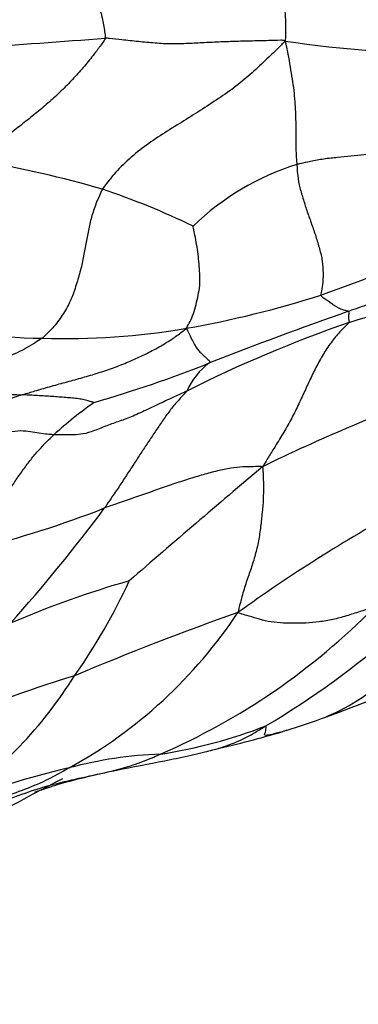
# Model space of a CAD drawing. Units: millimetres. Extents: x 0 to 835, y 0 to 1165.
# Drawn here: x 690 to 693, y 246 to 254 of the extents above; entities that cross this region are included whole.
import ezdxf
from ezdxf import colors
from ezdxf.entities.mleader import LeaderData, LeaderLine
from ezdxf.math import Vec2, Vec3

# ---------------------------------------------------------------- set-up
doc = ezdxf.new("R2010")
doc.units = ezdxf.units.MM
doc.layers.add('DV6_Défaut', color=7, linetype='Continuous')
doc.layers.add('Défaut', color=7, linetype='Continuous')

# ---------------------------------------------------------------- blocks, each defined once
blk = doc.blocks.new('_DOT')
at = {"color": 0}
blk.add_line((0, 0), (-1, 0), dxfattribs=at)
at = {"color": 0, "const_width": 0.333}
blk.add_lwpolyline([(-0.1665, 0, 1), (0.1665, 0, 1)], format="xyb", close=True, dxfattribs=at)
blk = doc.blocks.new('SE5')
at = {"layer": 'DV6_Défaut', "color": 7, "linetype": 'Continuous'}
for centre, radius, start, end in [((682.8416, 359.8383), 106.1926, 273.852877, 274.412691), ((693.7928, 263.1632), 9.3253, 261.60651, 270.19853), ((688.6673, 244.8136), 8.287, 73.72997, 80.58099), ((693.1338, 251.0068), 2.0493, 107.26949, 134.15879), ((689.0439, 246.9597), 6.126, 64.24134, 71.48696), ((684.5144, 274.6107), 24.115, 289.87893, 292.49631), ((686.559, 272.0819), 21.3405, 287.39141, 290.24631), ((690.2526, 259.6568), 8.1069, 279.94417, 287.6776), ((690.4618, 253.5765), 1.9828, 238.77154, 271.51313), ((703.8564, 220.6594), 33.0059, 109.32585, 111.35737), ((696.3443, 241.8616), 10.4276, 109.06886, 116.71238), ((690.7175, 257.0196), 5.4291, 267.85333, 279.91724), ((688.1812, 260.5881), 9.8897, 286.09828, 291.69007), ((692.1368, 250.9729), 0.5211, 125.21666, 157.01866), ((690.4189, 255.0109), 3.8645, 258.95335, 269.06845), ((698.1626, 238.5403), 13.4104, 109.7586, 116.138), ((690.9015, 249.4072), 1.8232, 107.40668, 134.67902), ((692.8751, 248.3256), 3.3809, 125.2597, 132.16279), ((738.8544, 194.9961), 72.5328, 129.975638, 131.070507), ((688.1119, 257.6028), 7.8981, 283.72626, 291.49724), ((680.6072, 257.9959), 12.9643, 318.14486, 323.33335), ((699.4459, 239.1585), 12.6505, 118.81873, 125.72195), ((693.3459, 242.1566), 7.8218, 105.91323, 113.20893), ((686.8456, 251.6947), 4.7996, 324.83367, 335.16322), ((689.3114, 253.2386), 5.37, 293.44059, 315.43475), ((688.9026, 251.5255), 3.79, 298.77663, 326.41567), ((699.8437, 227.3617), 23.3999, 109.42935, 112.81775), ((688.7726, 254.4608), 6.8866, 300.61824, 311.24468), ((694.1659, 237.907), 11.5348, 107.12606, 113.19578), ((687.8281, 250.7738), 3.4711, 304.46886, 327.92148), ((692.107, 250.1531), 1.6776, 292.90703, 314.71657), ((687.8855, 262.0259), 14.2778, 289.96499, 293.30246), ((689.2911, 258.3626), 10.355, 287.70893, 289.57637), ((690.834, 252.2736), 4.0091, 278.80408, 291.14305), ((689.8048, 257.3914), 9.2762, 282.93733, 286.35174), ((691.566, 245.0689), 3.245, 92.09218, 104.98424), ((692.2407, 241.7063), 6.6712, 103.11432, 111.52868), ((706.8858, 217.0566), 35.0378, 117.56367, 120.9406)]:
    blk.add_arc(centre, radius, start, end, dxfattribs=at)
for points, knots in [([(692.2627, 255.9102), (692.2605, 255.8952), (692.2511, 255.8348), (692.2324, 255.714), (692.2066, 255.5474), (692.1841, 255.3632), (692.1817, 255.1767), (692.2059, 254.9936), (692.2534, 254.8196), (692.3109, 254.6517), (692.3672, 254.4832), (692.414, 254.3092), (692.4364, 254.1421), (692.4363, 254.0182), (692.4342, 253.9561), (692.4316, 253.9378)], [0, 0, 0, 0, 0.022727, 0.090909, 0.181818, 0.272727, 0.363636, 0.454545, 0.545455, 0.636364, 0.727273, 0.818182, 0.909091, 0.977273, 1, 1, 1, 1]), ([(691.012, 253.9604), (691.0143, 253.9716), (691.0078, 254.0208), (690.992, 254.1192), (690.955, 254.2527), (690.9003, 254.3934), (690.8374, 254.5297), (690.7704, 254.6634), (690.7031, 254.797), (690.6378, 254.9318), (690.5781, 255.0699), (690.5275, 255.2122), (690.4895, 255.3451), (690.4656, 255.4424), (690.4539, 255.4911), (690.4511, 255.5033)], [0, 0, 0, 0, 0.022727, 0.090909, 0.181818, 0.272727, 0.363636, 0.454545, 0.545455, 0.636364, 0.727273, 0.818182, 0.909091, 0.977273, 1, 1, 1, 1]), ([(691.012, 253.9604), (691.01, 253.9511), (690.9864, 253.9182), (690.9382, 253.8527), (690.8678, 253.764), (690.7859, 253.6695), (690.6995, 253.5774), (690.6064, 253.49), (690.5099, 253.4056), (690.41, 253.3243), (690.308, 253.2451), (690.2063, 253.1656), (690.1198, 253.0866), (690.0602, 253.0268), (690.0306, 252.9967), (690.0235, 252.9889)], [0, 0, 0, 0, 0.022727, 0.090909, 0.181818, 0.272727, 0.363636, 0.454545, 0.545455, 0.636364, 0.727273, 0.818182, 0.909091, 0.977273, 1, 1, 1, 1]), ([(692.4316, 253.9378), (692.4186, 253.9441), (692.3762, 253.9429), (692.2914, 253.9409), (692.175, 253.9382), (692.0493, 253.9348), (691.924, 253.9306), (691.7952, 253.9248), (691.6643, 253.9176), (691.5354, 253.9131), (691.405, 253.9202), (691.2728, 253.9332), (691.1529, 253.9465), (691.0663, 253.9556), (691.023, 253.9601), (691.012, 253.9604)], [0, 0, 0, 0, 0.022727, 0.090909, 0.181818, 0.272727, 0.363636, 0.454545, 0.545455, 0.636364, 0.727273, 0.818182, 0.909091, 0.977273, 1, 1, 1, 1]), ([(692.4316, 253.9378), (692.4217, 253.9268), (692.3844, 253.8895), (692.3091, 253.8152), (692.2021, 253.7138), (692.0797, 253.6062), (691.9423, 253.5067), (691.798, 253.4123), (691.6502, 253.3197), (691.5014, 253.2265), (691.3529, 253.1307), (691.2147, 253.0235), (691.0997, 252.9125), (691.0296, 252.8246), (690.9961, 252.7803), (690.989, 252.7687)], [0, 0, 0, 0, 0.022727, 0.090909, 0.181818, 0.272727, 0.363636, 0.454545, 0.545455, 0.636364, 0.727273, 0.818182, 0.909091, 0.977273, 1, 1, 1, 1]), ([(692.4316, 253.9378), (692.4359, 253.9275), (692.4425, 253.8936), (692.4564, 253.8262), (692.4716, 253.7345), (692.4882, 253.6394), (692.5012, 253.5476), (692.5094, 253.461), (692.5146, 253.3793), (692.5162, 253.2996), (692.5164, 253.2204), (692.5166, 253.1399), (692.5179, 253.0611), (692.5223, 253.0016), (692.5249, 252.9716), (692.5254, 252.9637)], [0, 0, 0, 0, 0.022727, 0.090909, 0.181818, 0.272727, 0.363636, 0.454545, 0.545455, 0.636364, 0.727273, 0.818182, 0.909091, 0.977273, 1, 1, 1, 1]), ([(693.6588, 253.1098), (693.6503, 253.1087), (693.6164, 253.1045), (693.5484, 253.0962), (693.4552, 253.0851), (693.3551, 253.0733), (693.2562, 253.0608), (693.1565, 253.0498), (693.0553, 253.0392), (692.9523, 253.0296), (692.8466, 253.0189), (692.739, 253.0078), (692.6406, 252.9894), (692.5697, 252.974), (692.5343, 252.9662), (692.5254, 252.9637)], [0, 0, 0, 0, 0.022727, 0.090909, 0.181818, 0.272727, 0.363636, 0.454545, 0.545455, 0.636364, 0.727273, 0.818182, 0.909091, 0.977273, 1, 1, 1, 1]), ([(692.5254, 252.9637), (692.5259, 252.9566), (692.5274, 252.9268), (692.5311, 252.8668), (692.5473, 252.7813), (692.5769, 252.6857), (692.6069, 252.5889), (692.6426, 252.4929), (692.6758, 252.3961), (692.7048, 252.2982), (692.7287, 252.2004), (692.7337, 252.1056), (692.7293, 252.0218), (692.7194, 251.9649), (692.7135, 251.9371), (692.7143, 251.9327)], [0, 0, 0, 0, 0.022727, 0.090909, 0.181818, 0.272727, 0.363636, 0.454545, 0.545455, 0.636364, 0.727273, 0.818182, 0.909091, 0.977273, 1, 1, 1, 1]), ([(690.989, 252.7687), (690.9841, 252.7606), (690.9688, 252.7259), (690.9391, 252.6564), (690.9044, 252.5627), (690.8811, 252.4572), (690.8609, 252.3508), (690.8415, 252.242), (690.8174, 252.1297), (690.7826, 252.0148), (690.7441, 251.8979), (690.6833, 251.7868), (690.614, 251.6909), (690.5538, 251.6302), (690.5225, 251.601), (690.5142, 251.5944)], [0, 0, 0, 0, 0.022727, 0.090909, 0.181818, 0.272727, 0.363636, 0.454545, 0.545455, 0.636364, 0.727273, 0.818182, 0.909091, 0.977273, 1, 1, 1, 1]), ([(691.6526, 251.6717), (691.6562, 251.6782), (691.668, 251.6988), (691.6909, 251.7409), (691.715, 251.8042), (691.7342, 251.877), (691.75, 251.9512), (691.7612, 252.0269), (691.759, 252.1038), (691.7534, 252.1806), (691.7456, 252.2567), (691.7337, 252.332), (691.7217, 252.4006), (691.7114, 252.45), (691.7066, 252.4747), (691.7062, 252.477)], [0, 0, 0, 0, 0.022727, 0.090909, 0.181818, 0.272727, 0.363636, 0.454545, 0.545455, 0.636364, 0.727273, 0.818182, 0.909091, 0.977273, 1, 1, 1, 1]), ([(693.8866, 252.1529), (693.8793, 252.1502), (693.8527, 252.1406), (693.7995, 252.1217), (693.7256, 252.0963), (693.644, 252.0679), (693.5615, 252.0384), (693.4778, 252.007), (693.3928, 251.9734), (693.3064, 251.938), (693.2163, 251.9048), (693.1242, 251.8718), (693.0373, 251.8414), (692.9735, 251.8193), (692.9416, 251.8082), (692.9335, 251.8054)], [0, 0, 0, 0, 0.022727, 0.090909, 0.181818, 0.272727, 0.363636, 0.454545, 0.545455, 0.636364, 0.727273, 0.818182, 0.909091, 0.977273, 1, 1, 1, 1]), ([(692.7143, 251.9327), (692.7152, 251.9278), (692.728, 251.9183), (692.7522, 251.9006), (692.7799, 251.8817), (692.8083, 251.8602), (692.8322, 251.8453), (692.8531, 251.8332), (692.8714, 251.8252), (692.8869, 251.8203), (692.9015, 251.8151), (692.9146, 251.8115), (692.9234, 251.8084), (692.9298, 251.8066), (692.9329, 251.8057), (692.9335, 251.8054)], [0, 0, 0, 0, 0.022727, 0.090909, 0.181818, 0.272727, 0.363636, 0.454545, 0.545455, 0.636364, 0.727273, 0.818182, 0.909091, 0.977273, 1, 1, 1, 1]), ([(692.9335, 251.8054), (692.9339, 251.8052), (692.9343, 251.8039), (692.9352, 251.8015), (692.9368, 251.7982), (692.9376, 251.7941), (692.9362, 251.7888), (692.9354, 251.7829), (692.9342, 251.7757), (692.9327, 251.7664), (692.9322, 251.7553), (692.9342, 251.7433), (692.9367, 251.7327), (692.9388, 251.7242), (692.9399, 251.7198), (692.9376, 251.717)], [0, 0, 0, 0, 0.022727, 0.090909, 0.181818, 0.272727, 0.363636, 0.454545, 0.545455, 0.636364, 0.727273, 0.818182, 0.909091, 0.977273, 1, 1, 1, 1]), ([(692.9376, 251.717), (692.9338, 251.7125), (692.9082, 251.6877), (692.8578, 251.6369), (692.794, 251.559), (692.7314, 251.4655), (692.6754, 251.3639), (692.624, 251.2562), (692.5737, 251.1455), (692.5212, 251.0331), (692.4634, 250.9212), (692.3972, 250.8098), (692.3333, 250.7069), (692.2865, 250.6304), (692.2634, 250.5921), (692.2549, 250.5792)], [0, 0, 0, 0, 0.022727, 0.090909, 0.181818, 0.272727, 0.363636, 0.454545, 0.545455, 0.636364, 0.727273, 0.818182, 0.909091, 0.977273, 1, 1, 1, 1]), ([(690.3561, 251.1469), (690.3662, 251.1502), (690.4071, 251.1628), (690.4891, 251.1876), (690.6024, 251.2197), (690.7257, 251.253), (690.8487, 251.2869), (690.9706, 251.3238), (691.0912, 251.3642), (691.2093, 251.4121), (691.3258, 251.4646), (691.4384, 251.5249), (691.5405, 251.5851), (691.6087, 251.6364), (691.642, 251.663), (691.6526, 251.6717)], [0, 0, 0, 0, 0.022727, 0.090909, 0.181818, 0.272727, 0.363636, 0.454545, 0.545455, 0.636364, 0.727273, 0.818182, 0.909091, 0.977273, 1, 1, 1, 1]), ([(691.6526, 251.6717), (691.6552, 251.6648), (691.6658, 251.644), (691.6852, 251.6048), (691.7053, 251.5624), (691.7277, 251.5247), (691.7484, 251.4956), (691.7716, 251.4718), (691.7917, 251.4522), (691.8097, 251.4375), (691.8235, 251.4254), (691.8345, 251.4161), (691.8371, 251.4075), (691.837, 251.4021), (691.8369, 251.3995), (691.8362, 251.3986)], [0, 0, 0, 0, 0.022727, 0.090909, 0.181818, 0.272727, 0.363636, 0.454545, 0.545455, 0.636364, 0.727273, 0.818182, 0.909091, 0.977273, 1, 1, 1, 1]), ([(690.5142, 251.5944), (690.5088, 251.5901), (690.4853, 251.5752), (690.4383, 251.5456), (690.373, 251.5057), (690.2975, 251.4697), (690.2206, 251.4364), (690.1434, 251.404), (690.0657, 251.3731), (689.9881, 251.342), (689.9098, 251.3127), (689.8322, 251.2822), (689.7615, 251.2534), (689.7103, 251.2317), (689.6848, 251.2209), (689.6785, 251.218)], [0, 0, 0, 0, 0.022727, 0.090909, 0.181818, 0.272727, 0.363636, 0.454545, 0.545455, 0.636364, 0.727273, 0.818182, 0.909091, 0.977273, 1, 1, 1, 1]), ([(691.657, 251.1763), (691.6466, 251.1715), (691.6056, 251.153), (691.5237, 251.1156), (691.4124, 251.0633), (691.2883, 251.0035), (691.1727, 250.954), (691.074, 250.9221), (690.9766, 250.8838), (690.8741, 250.8437), (690.7979, 250.8305), (690.7381, 250.8311), (690.6778, 250.8299), (690.6335, 250.8308), (690.6112, 250.8314), (690.6058, 250.8316)], [0, 0, 0, 0, 0.022727, 0.090909, 0.181818, 0.272727, 0.363636, 0.454545, 0.545455, 0.636364, 0.727273, 0.818182, 0.909091, 0.977273, 1, 1, 1, 1]), ([(691.657, 251.1763), (691.6528, 251.1711), (691.6304, 251.1475), (691.5859, 251.0999), (691.5274, 251.0311), (691.4688, 250.9497), (691.4124, 250.8661), (691.3553, 250.7822), (691.2994, 250.697), (691.2434, 250.6099), (691.1858, 250.522), (691.1282, 250.4333), (691.0721, 250.3513), (691.0318, 250.2915), (691.0115, 250.2616), (691.0062, 250.2541)], [0, 0, 0, 0, 0.022727, 0.090909, 0.181818, 0.272727, 0.363636, 0.454545, 0.545455, 0.636364, 0.727273, 0.818182, 0.909091, 0.977273, 1, 1, 1, 1]), ([(690.9234, 251.0862), (690.9208, 251.0864), (690.908, 251.0898), (690.8823, 251.0968), (690.847, 251.1076), (690.8006, 251.1152), (690.7524, 251.1212), (690.7015, 251.1245), (690.6476, 251.1291), (690.5926, 251.1332), (690.5351, 251.1371), (690.4771, 251.1409), (690.4217, 251.1434), (690.3814, 251.1456), (690.3613, 251.1467), (690.3561, 251.1469)], [0, 0, 0, 0, 0.022727, 0.090909, 0.181818, 0.272727, 0.363636, 0.454545, 0.545455, 0.636364, 0.727273, 0.818182, 0.909091, 0.977273, 1, 1, 1, 1]), ([(690.6058, 250.8316), (690.6003, 250.8318), (690.5787, 250.8331), (690.5354, 250.8362), (690.4718, 250.8452), (690.4048, 250.8599), (690.3249, 250.8635), (690.2233, 250.8465), (690.1244, 250.8325), (690.027, 250.8183), (689.9254, 250.7949), (689.8219, 250.7657), (689.729, 250.7387), (689.6626, 250.7177), (689.63, 250.7076), (689.6196, 250.7036)], [0, 0, 0, 0, 0.022727, 0.090909, 0.181818, 0.272727, 0.363636, 0.454545, 0.545455, 0.636364, 0.727273, 0.818182, 0.909091, 0.977273, 1, 1, 1, 1]), ([(689.9859, 249.9302), (689.9904, 249.9377), (690.0075, 249.9675), (690.0417, 250.0271), (690.089, 250.1089), (690.1398, 250.1973), (690.1907, 250.2853), (690.2414, 250.3728), (690.2944, 250.4576), (690.3511, 250.5391), (690.4091, 250.619), (690.4716, 250.6942), (690.532, 250.7594), (690.5778, 250.8045), (690.6008, 250.8269), (690.6058, 250.8316)], [0, 0, 0, 0, 0.022727, 0.090909, 0.181818, 0.272727, 0.363636, 0.454545, 0.545455, 0.636364, 0.727273, 0.818182, 0.909091, 0.977273, 1, 1, 1, 1]), ([(692.2549, 250.5792), (692.2461, 250.58), (692.2165, 250.5801), (692.157, 250.5796), (692.0757, 250.5772), (691.9798, 250.5663), (691.87, 250.5396), (691.7561, 250.5081), (691.6379, 250.4716), (691.516, 250.4311), (691.3922, 250.3879), (691.2659, 250.3438), (691.1477, 250.3031), (691.0606, 250.273), (691.0171, 250.258), (691.0062, 250.2541)], [0, 0, 0, 0, 0.022727, 0.090909, 0.181818, 0.272727, 0.363636, 0.454545, 0.545455, 0.636364, 0.727273, 0.818182, 0.909091, 0.977273, 1, 1, 1, 1]), ([(692.2549, 250.5792), (692.2554, 250.571), (692.257, 250.5444), (692.2597, 250.4909), (692.2618, 250.4176), (692.2606, 250.3274), (692.2515, 250.2187), (692.2396, 250.107), (692.2232, 249.993), (692.1974, 249.8826), (692.1637, 249.7769), (692.1256, 249.6699), (692.0924, 249.565), (692.0725, 249.4829), (692.0633, 249.4413), (692.0599, 249.429)], [0, 0, 0, 0, 0.022727, 0.090909, 0.181818, 0.272727, 0.363636, 0.454545, 0.545455, 0.636364, 0.727273, 0.818182, 0.909091, 0.977273, 1, 1, 1, 1]), ([(693.1373, 249.4703), (693.1268, 249.4685), (693.0893, 249.4567), (693.015, 249.4333), (692.916, 249.4015), (692.8091, 249.3723), (692.7021, 249.3537), (692.5958, 249.3449), (692.4929, 249.3429), (692.3942, 249.3465), (692.2985, 249.3565), (692.206, 249.3825), (692.1364, 249.4042), (692.0893, 249.4173), (692.0663, 249.4246), (692.0599, 249.429)], [0, 0, 0, 0, 0.022727, 0.090909, 0.181818, 0.272727, 0.363636, 0.454545, 0.545455, 0.636364, 0.727273, 0.818182, 0.909091, 0.977273, 1, 1, 1, 1]), ([(691.8485, 248.3423), (691.8805, 248.35), (691.9725, 248.3755), (692.1048, 248.4298), (692.2135, 248.4932), (692.267, 248.5265), (692.28, 248.5343)], [0, 0, 0, 0, 0.20803, 0.604015, 0.901004, 1, 1, 1, 1]), ([(692.3757, 248.4792), (692.3752, 248.479), (692.3594, 248.4751), (692.3279, 248.4678), (692.2754, 248.456), (692.2654, 248.4632), (692.2784, 248.4837), (692.2812, 248.5059), (692.2827, 248.5248), (692.2833, 248.5343), (692.28, 248.5343)], [0, 0, 0, 0, 0.006128, 0.171773, 0.337418, 0.503064, 0.668709, 0.834355, 0.958589, 1, 1, 1, 1]), ([(692.4455, 248.4998), (692.4368, 248.4969), (692.4121, 248.4888), (692.3904, 248.4829), (692.3757, 248.4792)], [0, 0, 0, 0, 0.337209, 1, 1, 1, 1]), ([(689.0866, 247.3087), (689.1032, 247.3188), (689.17, 247.36), (689.3034, 247.4425), (689.4867, 247.556), (689.6877, 247.6787), (689.8922, 247.796), (690.1055, 247.8964), (690.323, 247.9877), (690.5464, 248.0618), (690.7752, 248.1157), (691.0049, 248.1637), (691.2139, 248.2156), (691.3592, 248.2731), (691.4308, 248.3044), (691.4476, 248.3117)], [0, 0, 0, 0, 0.022727, 0.090909, 0.181818, 0.272727, 0.363636, 0.454545, 0.545455, 0.636364, 0.727273, 0.818182, 0.909091, 0.977273, 1, 1, 1, 1]), ([(690.4553, 248.0131), (690.4553, 248.0128), (690.4565, 248.0123), (690.4637, 248.0144), (690.4902, 248.0239), (690.5152, 248.0328), (690.5464, 248.0435), (690.5955, 248.0598), (690.7094, 248.0947), (690.9026, 248.1426), (691.1892, 248.2051), (691.4678, 248.2562), (691.6786, 248.3003), (691.7939, 248.3279), (691.839, 248.3396), (691.8625, 248.3457)], [0, 0, 0, 0, 0.016912, 0.070574, 0.090709, 0.108321, 0.125641, 0.1447, 0.190253, 0.317378, 0.496265, 0.756523, 0.889413, 0.951231, 1, 1, 1, 1]), ([(690.727, 248.2035), (690.7126, 248.1954), (690.6527, 248.1606), (690.5311, 248.0948), (690.3548, 248.0235), (690.159, 247.9557), (689.9626, 247.8897), (689.769, 247.8156), (689.5793, 247.7313), (689.3946, 247.6363), (689.2151, 247.5313), (689.0421, 247.4158), (688.8868, 247.3054), (688.7739, 247.2253), (688.7175, 247.1851), (688.7035, 247.1754)], [0, 0, 0, 0, 0.022727, 0.090909, 0.181818, 0.272727, 0.363636, 0.454545, 0.545455, 0.636364, 0.727273, 0.818182, 0.909091, 0.977273, 1, 1, 1, 1])]:
    blk.add_open_spline(points, degree=3, knots=knots, dxfattribs=at)

msp = doc.modelspace()

# ---------------------------------------------------------------- block references
at = {"layer": 'Défaut'}
msp.add_blockref('SE5', (0, 0), dxfattribs=at)

# ---------------------------------------------------------------- leaders
at = {"layer": 'Défaut', "color": 7, "linetype": 'Continuous'}
ml = msp.add_multileader_mtext('Standard', dxfattribs=at)
ml.set_content('{\\pxsm0.9;\\fSolid Edge ISO|b1||i0||c0|p34;\\W1.;09/10/2020\\P}', color=256)
ml.set_leader_properties()
ml.set_arrow_properties(name='DOT')
ml.build(insert=Vec2(0, 0))
ml.multileader.update_dxf_attribs({"leader_type": 0, "dogleg_length": 0, "arrow_head_size": 12})
ctx = ml.context
ctx.base_point, ctx.char_height, ctx.arrow_head_size, ctx.landing_gap_size = Vec3(747.0161, 1157.4602), 12, 12, 4.2
notes = []
notes.append((ctx, [(0, (0, 0, 0), (0, 0), (1, 0), 1, [])]))
ctx.mtext.insert = Vec3(749.0161, 1163.5803)
for ctx, leaders in notes:
    for number, flags, end, landing, length, lines in leaders:
        leader = LeaderData()
        leader.index, (leader.has_last_leader_line, leader.has_dogleg_vector, leader.attachment_direction) = number, flags
        leader.last_leader_point, leader.dogleg_vector, leader.dogleg_length = Vec3(end), Vec3(landing), length
        for number, points, colour, breaks in lines:
            line = LeaderLine()
            line.index, line.vertices, line.color, line.breaks = number, Vec3.list(points), colors.encode_raw_color(colour), breaks
            leader.lines.append(line)
        ctx.leaders.append(leader)

doc.saveas('drawing.dxf')
